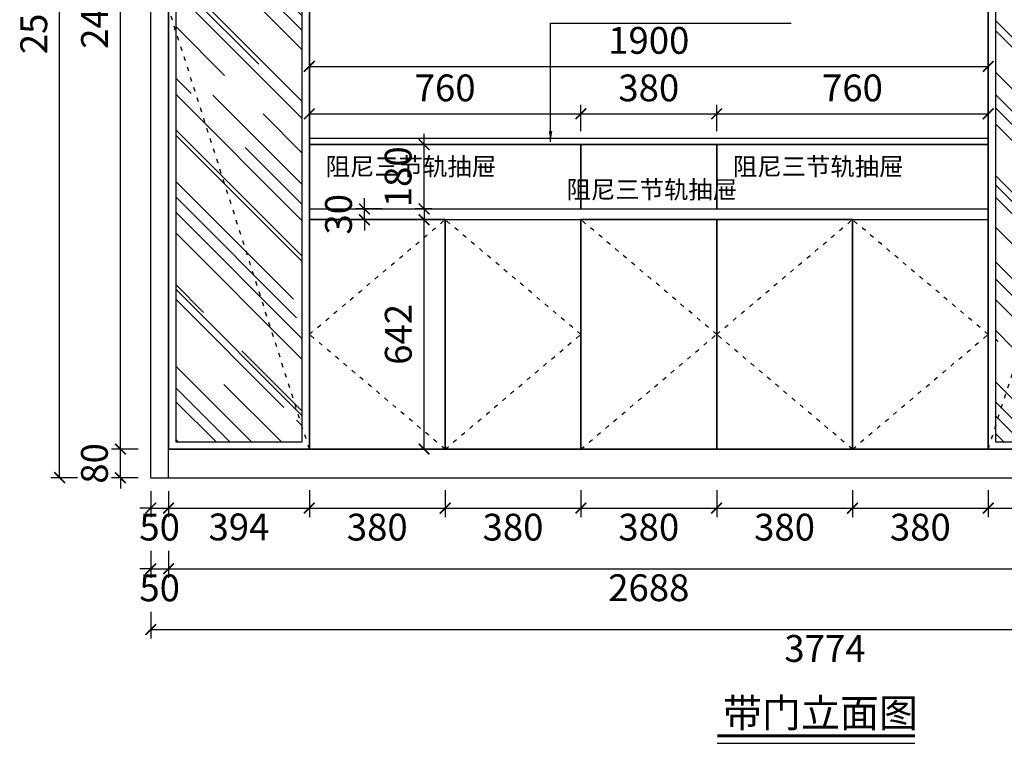
# Model space of a CAD drawing. Units: millimetres. Extents: x 75541 to 85126, y 34105 to 39784.
# Drawn here: x 75541 to 78297, y 34180 to 36204 of the extents above; entities that cross this region are included whole.
import ezdxf

# ---------------------------------------------------------------- set-up
doc = ezdxf.new("R2010")
doc.units = ezdxf.units.MM
doc.linetypes.add('ACAD_ISO03W100', pattern=[30, 12, -18])
for name, color, linetype in [('kmx', 251, 'ACAD_ISO03W100'), ('抽轨框线', 7, 'Continuous'), ('门板图层', 7, 'Continuous'), ('门板框线', 7, 'Continuous')]:
    doc.layers.add(name, color=color, linetype=linetype)
doc.styles.get("Standard").update_dxf_attribs({"font": 'simhei.ttf'})
doc.styles.add('微软雅黑', font='msyh.ttf', dxfattribs={"height": 80})
doc.dimstyles.new('大标注（无小数）', dxfattribs={"dimscale": 25, "dimtxt": 3, "dimasz": 1.2, "dimexe": 1, "dimexo": 1.5, "dimgap": 1, "dimtad": 2, "dimdec": 0, "dimtxsty": 'Standard', "dimblk": 'ARCHTICK', "dimcen": 2.5, "dimclrd": 251, "dimclre": 251, "dimclrt": 256, "dimadec": 0, "dimazin": 0, "dimtfac": 1, "dimtdec": 0, "dimtix": 1, "dimtmove": 2, "dimatfit": 3, "dimfxl": 2, "dimfxlon": 1, "dimarcsym": 0})

# ---------------------------------------------------------------- blocks, each defined once
blk = doc.blocks.new('*U4', base_point=(48736.9, 23730.1))
at = {"layer": '门板图层', "linetype": 'Continuous'}
h = blk.add_hatch(dxfattribs=at)
h.set_pattern_fill('AR-RROOF', color=251, scale=6, angle=135)
h.paths.add_polyline_path([(48559.9, 22516.6), (48913.9, 22516.6), (48913.9, 24943.6), (48559.9, 24943.6)])
at = {"layer": '门板图层', "color": 7, "linetype": 'Continuous'}
blk.add_lwpolyline([(48539.9, 22496.6), (48933.9, 22496.6), (48933.9, 24963.6), (48539.9, 24963.6)], close=True, dxfattribs=at)
at = {"layer": '门板图层', "color": 251, "linetype": 'Continuous'}
blk.add_lwpolyline([(48559.9, 22516.6), (48913.9, 22516.6), (48913.9, 24943.6), (48559.9, 24943.6)], close=True, dxfattribs=at)
blk = doc.blocks.new('*U5', base_point=(51030.9, 23730.1))
at = {"layer": '门板图层', "linetype": 'Continuous'}
h = blk.add_hatch(dxfattribs=at)
h.set_pattern_fill('AR-RROOF', color=251, scale=6, angle=135)
h.paths.add_polyline_path([(50853.9, 22516.6), (51207.9, 22516.6), (51207.9, 24943.6), (50853.9, 24943.6)])
at = {"layer": '门板图层', "color": 7, "linetype": 'Continuous'}
blk.add_lwpolyline([(50833.9, 22496.6), (51227.9, 22496.6), (51227.9, 24963.6), (50833.9, 24963.6)], close=True, dxfattribs=at)
at = {"layer": '门板图层', "color": 251, "linetype": 'Continuous'}
blk.add_lwpolyline([(50853.9, 22516.6), (51207.9, 22516.6), (51207.9, 24943.6), (50853.9, 24943.6)], close=True, dxfattribs=at)
blk = doc.blocks.new('*U11', base_point=(49123.9, 22817.6))
at = {"layer": '门板图层', "color": 7, "linetype": 'Continuous'}
blk.add_lwpolyline([(49313.9, 23138.6), (48933.9, 23138.6), (48933.9, 22496.6), (49313.9, 22496.6)], close=True, dxfattribs=at)
blk = doc.blocks.new('*U12', base_point=(49503.9, 22817.6))
at = {"layer": '门板图层', "color": 7, "linetype": 'Continuous'}
blk.add_lwpolyline([(49313.9, 23138.6), (49693.9, 23138.6), (49693.9, 22496.6), (49313.9, 22496.6)], close=True, dxfattribs=at)
blk = doc.blocks.new('*U13', base_point=(50263.9, 22817.6))
at = {"layer": '门板图层', "color": 7, "linetype": 'Continuous'}
blk.add_lwpolyline([(50453.9, 23138.6), (50073.9, 23138.6), (50073.9, 22496.6), (50453.9, 22496.6)], close=True, dxfattribs=at)
blk = doc.blocks.new('*U14', base_point=(50643.9, 22817.6))
at = {"layer": '门板图层', "color": 7, "linetype": 'Continuous'}
blk.add_lwpolyline([(50453.9, 23138.6), (50833.9, 23138.6), (50833.9, 22496.6), (50453.9, 22496.6)], close=True, dxfattribs=at)
blk = doc.blocks.new('*U15', base_point=(49883.9, 22817.6))
at = {"layer": '门板图层', "color": 7, "linetype": 'Continuous'}
blk.add_lwpolyline([(50073.9, 23138.6), (49693.9, 23138.6), (49693.9, 22496.6), (50073.9, 22496.6)], close=True, dxfattribs=at)
blk = doc.blocks.new('*U16', base_point=(49313.9, 23258.6))
at = {"layer": '门板图层', "color": 7, "linetype": 'Continuous'}
blk.add_lwpolyline([(49693.9, 23348.6), (48933.9, 23348.6), (48933.9, 23168.6), (49693.9, 23168.6)], close=True, dxfattribs=at)
blk = doc.blocks.new('*U17', base_point=(49883.9, 23258.6))
at = {"layer": '门板图层', "color": 7, "linetype": 'Continuous'}
blk.add_lwpolyline([(50073.9, 23348.6), (49693.9, 23348.6), (49693.9, 23168.6), (50073.9, 23168.6)], close=True, dxfattribs=at)
blk = doc.blocks.new('*U18', base_point=(50453.9, 23258.6))
at = {"layer": '门板图层', "color": 7, "linetype": 'Continuous'}
blk.add_lwpolyline([(50833.9, 23348.6), (50073.9, 23348.6), (50073.9, 23168.6), (50833.9, 23168.6)], close=True, dxfattribs=at)
blk = doc.blocks.new('_ArchTick')
at = {"color": 0, "linetype": 'ByBlock', "lineweight": 15, "const_width": 0.15}
blk.add_lwpolyline([(-0.5, -0.5), (0.5, 0.5)], dxfattribs=at)
blk = doc.blocks.new('*D23')
at = {"color": 251, "lineweight": -2, "transparency": 16777216}
for p, q in [((75822.5, 35002.7), (75822.5, 35032.7)), ((75872.5, 35002.7), (75797.5, 35002.7)), ((75822.5, 34922.7), (75822.5, 35002.7)), ((75872.5, 34922.7), (75797.5, 34922.7)), ((75822.5, 34922.7), (75822.5, 34892.7))]:
    blk.add_line(p, q, dxfattribs=at)
at = {"layer": 'Defpoints', "color": 0, "transparency": 16777216}
for p in [(75822.5, 35002.7), (75957.5, 35002.7), (75957.5, 34922.7)]:
    blk.add_point(p, dxfattribs=at)
at = {"color": 251, "lineweight": -2, "transparency": 16777216, "xscale": 30, "yscale": 30, "zscale": 30}
for p, rotation in [((75822.5, 35002.7), 270), ((75822.5, 34922.7), 90)]:
    blk.add_blockref('_ArchTick', p, dxfattribs=dict(at, rotation=rotation))
at = {"transparency": 16777216, "insert": (75759.6, 34962.7), "char_height": 75, "attachment_point": 5, "rotation": 90}
blk.add_mtext('80', dxfattribs=at)
blk = doc.blocks.new('*D24')
at = {"color": 251, "lineweight": -2, "transparency": 16777216}
for p, q in [((75872.5, 37469.7), (75797.5, 37469.7)), ((75822.5, 35002.7), (75822.5, 37469.7)), ((75872.5, 35002.7), (75797.5, 35002.7))]:
    blk.add_line(p, q, dxfattribs=at)
at = {"layer": 'Defpoints', "color": 0, "transparency": 16777216}
for p in [(75822.5, 37469.7), (75957.5, 37469.7), (75957.5, 35002.7)]:
    blk.add_point(p, dxfattribs=at)
at = {"color": 251, "lineweight": -2, "transparency": 16777216, "xscale": 30, "yscale": 30, "zscale": 30}
for p, rotation in [((75822.5, 37469.7), 90), ((75822.5, 35002.7), 270)]:
    blk.add_blockref('_ArchTick', p, dxfattribs=dict(at, rotation=rotation))
at = {"transparency": 16777216, "insert": (75760, 36236.2), "char_height": 75, "attachment_point": 5, "rotation": 90}
blk.add_mtext('2467', dxfattribs=at)
blk = doc.blocks.new('*D26')
at = {"color": 251, "lineweight": -2, "transparency": 16777216}
for p, q in [((75702.5, 37519.7), (75627.5, 37519.7)), ((75652.5, 34922.7), (75652.5, 37519.7)), ((75702.5, 34922.7), (75627.5, 34922.7))]:
    blk.add_line(p, q, dxfattribs=at)
at = {"layer": 'Defpoints', "color": 0, "transparency": 16777216}
for p in [(75652.5, 37519.7), (75907.5, 37519.7), (75907.5, 34922.7)]:
    blk.add_point(p, dxfattribs=at)
at = {"color": 251, "lineweight": -2, "transparency": 16777216, "xscale": 30, "yscale": 30, "zscale": 30}
for p, rotation in [((75652.5, 37519.7), 90), ((75652.5, 34922.7), 270)]:
    blk.add_blockref('_ArchTick', p, dxfattribs=dict(at, rotation=rotation))
at = {"transparency": 16777216, "insert": (75590, 36221.2), "char_height": 75, "attachment_point": 5, "rotation": 90}
blk.add_mtext('2597', dxfattribs=at)
blk = doc.blocks.new('*D47')
at = {"color": 251, "lineweight": -2, "transparency": 16777216}
for p, q in [((75907.5, 34885.2), (75907.5, 34812.7)), ((75957.5, 34885.2), (75957.5, 34812.7)), ((75907.5, 34837.7), (75877.5, 34837.7)), ((75907.5, 34837.7), (75957.5, 34837.7)), ((75957.5, 34837.7), (75987.5, 34837.7))]:
    blk.add_line(p, q, dxfattribs=at)
at = {"layer": 'Defpoints', "color": 0, "transparency": 16777216}
for p in [(75907.5, 34922.7), (75957.5, 34922.7), (75957.5, 34837.7)]:
    blk.add_point(p, dxfattribs=at)
at = {"color": 251, "lineweight": -2, "transparency": 16777216, "xscale": 30, "yscale": 30, "zscale": 30}
blk.add_blockref('_ArchTick', (75907.5, 34837.7), dxfattribs=at)
at = {"color": 251, "lineweight": -2, "transparency": 16777216, "xscale": 30, "yscale": 30, "zscale": 30, "rotation": 180}
blk.add_blockref('_ArchTick', (75957.5, 34837.7), dxfattribs=at)
at = {"transparency": 16777216, "insert": (75932.5, 34774.7), "char_height": 75, "attachment_point": 5}
blk.add_mtext('50', dxfattribs=at)
blk = doc.blocks.new('*D48')
at = {"color": 251, "lineweight": -2, "transparency": 16777216}
for p, q in [((75957.5, 34885.2), (75957.5, 34812.7)), ((76351.5, 34885.2), (76351.5, 34812.7)), ((75957.5, 34837.7), (76351.5, 34837.7))]:
    blk.add_line(p, q, dxfattribs=at)
at = {"layer": 'Defpoints', "color": 0, "transparency": 16777216}
for p in [(75957.5, 34922.7), (76351.5, 34922.7), (76351.5, 34837.7)]:
    blk.add_point(p, dxfattribs=at)
at = {"color": 251, "lineweight": -2, "transparency": 16777216, "xscale": 30, "yscale": 30, "zscale": 30, "rotation": 180}
blk.add_blockref('_ArchTick', (75957.5, 34837.7), dxfattribs=at)
at = {"color": 251, "lineweight": -2, "transparency": 16777216, "xscale": 30, "yscale": 30, "zscale": 30}
blk.add_blockref('_ArchTick', (76351.5, 34837.7), dxfattribs=at)
at = {"transparency": 16777216, "insert": (76154.5, 34775.2), "char_height": 75, "attachment_point": 5}
blk.add_mtext('394', dxfattribs=at)
blk = doc.blocks.new('*D49')
at = {"color": 251, "lineweight": -2, "transparency": 16777216}
for p, q in [((76351.5, 34887.7), (76351.5, 34812.7)), ((76731.5, 34887.7), (76731.5, 34812.7)), ((76351.5, 34837.7), (76731.5, 34837.7))]:
    blk.add_line(p, q, dxfattribs=at)
at = {"layer": 'Defpoints', "color": 0, "transparency": 16777216}
for p in [(76351.5, 35002.7), (76731.5, 35002.7), (76731.5, 34837.7)]:
    blk.add_point(p, dxfattribs=at)
at = {"color": 251, "lineweight": -2, "transparency": 16777216, "xscale": 30, "yscale": 30, "zscale": 30, "rotation": 180}
blk.add_blockref('_ArchTick', (76351.5, 34837.7), dxfattribs=at)
at = {"color": 251, "lineweight": -2, "transparency": 16777216, "xscale": 30, "yscale": 30, "zscale": 30}
blk.add_blockref('_ArchTick', (76731.5, 34837.7), dxfattribs=at)
at = {"transparency": 16777216, "insert": (76541.5, 34774.7), "char_height": 75, "attachment_point": 5}
blk.add_mtext('380', dxfattribs=at)
blk = doc.blocks.new('*D50')
at = {"color": 251, "lineweight": -2, "transparency": 16777216}
for p, q in [((76731.5, 34887.7), (76731.5, 34812.7)), ((77111.5, 34887.7), (77111.5, 34812.7)), ((76731.5, 34837.7), (77111.5, 34837.7))]:
    blk.add_line(p, q, dxfattribs=at)
at = {"layer": 'Defpoints', "color": 0, "transparency": 16777216}
for p in [(76731.5, 35002.7), (77111.5, 35002.7), (77111.5, 34837.7)]:
    blk.add_point(p, dxfattribs=at)
at = {"color": 251, "lineweight": -2, "transparency": 16777216, "xscale": 30, "yscale": 30, "zscale": 30, "rotation": 180}
blk.add_blockref('_ArchTick', (76731.5, 34837.7), dxfattribs=at)
at = {"color": 251, "lineweight": -2, "transparency": 16777216, "xscale": 30, "yscale": 30, "zscale": 30}
blk.add_blockref('_ArchTick', (77111.5, 34837.7), dxfattribs=at)
at = {"transparency": 16777216, "insert": (76921.5, 34774.7), "char_height": 75, "attachment_point": 5}
blk.add_mtext('380', dxfattribs=at)
blk = doc.blocks.new('*D51')
at = {"color": 251, "lineweight": -2, "transparency": 16777216}
for p, q in [((77111.5, 34887.7), (77111.5, 34812.7)), ((77491.5, 34887.7), (77491.5, 34812.7)), ((77111.5, 34837.7), (77491.5, 34837.7))]:
    blk.add_line(p, q, dxfattribs=at)
at = {"layer": 'Defpoints', "color": 0, "transparency": 16777216}
for p in [(77111.5, 35002.7), (77491.5, 35002.7), (77491.5, 34837.7)]:
    blk.add_point(p, dxfattribs=at)
at = {"color": 251, "lineweight": -2, "transparency": 16777216, "xscale": 30, "yscale": 30, "zscale": 30, "rotation": 180}
blk.add_blockref('_ArchTick', (77111.5, 34837.7), dxfattribs=at)
at = {"color": 251, "lineweight": -2, "transparency": 16777216, "xscale": 30, "yscale": 30, "zscale": 30}
blk.add_blockref('_ArchTick', (77491.5, 34837.7), dxfattribs=at)
at = {"transparency": 16777216, "insert": (77301.5, 34774.7), "char_height": 75, "attachment_point": 5}
blk.add_mtext('380', dxfattribs=at)
blk = doc.blocks.new('*D52')
at = {"color": 251, "lineweight": -2, "transparency": 16777216}
for p, q in [((77491.5, 34887.7), (77491.5, 34812.7)), ((77871.5, 34887.7), (77871.5, 34812.7)), ((77491.5, 34837.7), (77871.5, 34837.7))]:
    blk.add_line(p, q, dxfattribs=at)
at = {"layer": 'Defpoints', "color": 0, "transparency": 16777216}
for p in [(77491.5, 35002.7), (77871.5, 35002.7), (77871.5, 34837.7)]:
    blk.add_point(p, dxfattribs=at)
at = {"color": 251, "lineweight": -2, "transparency": 16777216, "xscale": 30, "yscale": 30, "zscale": 30, "rotation": 180}
blk.add_blockref('_ArchTick', (77491.5, 34837.7), dxfattribs=at)
at = {"color": 251, "lineweight": -2, "transparency": 16777216, "xscale": 30, "yscale": 30, "zscale": 30}
blk.add_blockref('_ArchTick', (77871.5, 34837.7), dxfattribs=at)
at = {"transparency": 16777216, "insert": (77681.5, 34774.7), "char_height": 75, "attachment_point": 5}
blk.add_mtext('380', dxfattribs=at)
blk = doc.blocks.new('*D53')
at = {"color": 251, "lineweight": -2, "transparency": 16777216}
for p, q in [((77871.5, 34887.7), (77871.5, 34812.7)), ((78251.5, 34887.7), (78251.5, 34812.7)), ((77871.5, 34837.7), (78251.5, 34837.7))]:
    blk.add_line(p, q, dxfattribs=at)
at = {"layer": 'Defpoints', "color": 0, "transparency": 16777216}
for p in [(77871.5, 35002.7), (78251.5, 35002.7), (78251.5, 34837.7)]:
    blk.add_point(p, dxfattribs=at)
at = {"color": 251, "lineweight": -2, "transparency": 16777216, "xscale": 30, "yscale": 30, "zscale": 30, "rotation": 180}
blk.add_blockref('_ArchTick', (77871.5, 34837.7), dxfattribs=at)
at = {"color": 251, "lineweight": -2, "transparency": 16777216, "xscale": 30, "yscale": 30, "zscale": 30}
blk.add_blockref('_ArchTick', (78251.5, 34837.7), dxfattribs=at)
at = {"transparency": 16777216, "insert": (78061.5, 34774.7), "char_height": 75, "attachment_point": 5}
blk.add_mtext('380', dxfattribs=at)
blk = doc.blocks.new('*D54')
at = {"color": 251, "lineweight": -2, "transparency": 16777216}
for p, q in [((78251.5, 34887.7), (78251.5, 34812.7)), ((78645.5, 34887.7), (78645.5, 34812.7)), ((78251.5, 34837.7), (78645.5, 34837.7))]:
    blk.add_line(p, q, dxfattribs=at)
at = {"layer": 'Defpoints', "color": 0, "transparency": 16777216}
for p in [(78251.5, 35002.7), (78645.5, 35002.7), (78645.5, 34837.7)]:
    blk.add_point(p, dxfattribs=at)
at = {"color": 251, "lineweight": -2, "transparency": 16777216, "xscale": 30, "yscale": 30, "zscale": 30, "rotation": 180}
blk.add_blockref('_ArchTick', (78251.5, 34837.7), dxfattribs=at)
at = {"color": 251, "lineweight": -2, "transparency": 16777216, "xscale": 30, "yscale": 30, "zscale": 30}
blk.add_blockref('_ArchTick', (78645.5, 34837.7), dxfattribs=at)
at = {"transparency": 16777216, "insert": (78448.5, 34775.2), "char_height": 75, "attachment_point": 5}
blk.add_mtext('394', dxfattribs=at)
blk = doc.blocks.new('*D56')
at = {"color": 251, "lineweight": -2, "transparency": 16777216}
for p, q in [((75907.5, 34717.7), (75907.5, 34642.7)), ((75957.5, 34717.7), (75957.5, 34642.7)), ((75907.5, 34667.7), (75877.5, 34667.7)), ((75907.5, 34667.7), (75957.5, 34667.7)), ((75957.5, 34667.7), (75987.5, 34667.7))]:
    blk.add_line(p, q, dxfattribs=at)
at = {"layer": 'Defpoints', "color": 0, "transparency": 16777216}
for p in [(75907.5, 34922.7), (75957.5, 34922.7), (75957.5, 34667.7)]:
    blk.add_point(p, dxfattribs=at)
at = {"color": 251, "lineweight": -2, "transparency": 16777216, "xscale": 30, "yscale": 30, "zscale": 30}
blk.add_blockref('_ArchTick', (75907.5, 34667.7), dxfattribs=at)
at = {"color": 251, "lineweight": -2, "transparency": 16777216, "xscale": 30, "yscale": 30, "zscale": 30, "rotation": 180}
blk.add_blockref('_ArchTick', (75957.5, 34667.7), dxfattribs=at)
at = {"transparency": 16777216, "insert": (75932.5, 34604.7), "char_height": 75, "attachment_point": 5}
blk.add_mtext('50', dxfattribs=at)
blk = doc.blocks.new('*D57')
at = {"color": 251, "lineweight": -2, "transparency": 16777216}
for p, q in [((75957.5, 34717.7), (75957.5, 34642.7)), ((78645.5, 34717.7), (78645.5, 34642.7)), ((75957.5, 34667.7), (78645.5, 34667.7))]:
    blk.add_line(p, q, dxfattribs=at)
at = {"layer": 'Defpoints', "color": 0, "transparency": 16777216}
for p in [(75957.5, 34922.7), (78645.5, 34922.7), (78645.5, 34667.7)]:
    blk.add_point(p, dxfattribs=at)
at = {"color": 251, "lineweight": -2, "transparency": 16777216, "xscale": 30, "yscale": 30, "zscale": 30, "rotation": 180}
blk.add_blockref('_ArchTick', (75957.5, 34667.7), dxfattribs=at)
at = {"color": 251, "lineweight": -2, "transparency": 16777216, "xscale": 30, "yscale": 30, "zscale": 30}
blk.add_blockref('_ArchTick', (78645.5, 34667.7), dxfattribs=at)
at = {"transparency": 16777216, "insert": (77301.5, 34605.2), "char_height": 75, "attachment_point": 5}
blk.add_mtext('2688', dxfattribs=at)
blk = doc.blocks.new('*D59')
at = {"color": 251, "lineweight": -2, "transparency": 16777216}
for p, q in [((75907.5, 34547.7), (75907.5, 34472.7)), ((79681.5, 34547.7), (79681.5, 34472.7)), ((75907.5, 34497.7), (79681.5, 34497.7))]:
    blk.add_line(p, q, dxfattribs=at)
at = {"layer": 'Defpoints', "color": 0, "transparency": 16777216}
for p in [(75907.5, 34922.7), (79681.5, 34922.7), (79681.5, 34497.7)]:
    blk.add_point(p, dxfattribs=at)
at = {"color": 251, "lineweight": -2, "transparency": 16777216, "xscale": 30, "yscale": 30, "zscale": 30, "rotation": 180}
blk.add_blockref('_ArchTick', (75907.5, 34497.7), dxfattribs=at)
at = {"color": 251, "lineweight": -2, "transparency": 16777216, "xscale": 30, "yscale": 30, "zscale": 30}
blk.add_blockref('_ArchTick', (79681.5, 34497.7), dxfattribs=at)
at = {"transparency": 16777216, "insert": (77794.5, 34435.2), "char_height": 75, "attachment_point": 5}
blk.add_mtext('3774', dxfattribs=at)
blk = doc.blocks.new('*D60')
at = {"color": 251, "lineweight": -2, "transparency": 16777216}
for p, q in [((76694, 35644.7), (76647.6, 35644.7)), ((76672.6, 35002.7), (76672.6, 35644.7)), ((76694, 35002.7), (76647.6, 35002.7))]:
    blk.add_line(p, q, dxfattribs=at)
at = {"layer": 'Defpoints', "color": 0, "transparency": 16777216}
for p in [(76672.6, 35644.7), (76731.5, 35644.7), (76731.5, 35002.7)]:
    blk.add_point(p, dxfattribs=at)
at = {"color": 251, "lineweight": -2, "transparency": 16777216, "xscale": 30, "yscale": 30, "zscale": 30}
for p, rotation in [((76672.6, 35644.7), 90), ((76672.6, 35002.7), 270)]:
    blk.add_blockref('_ArchTick', p, dxfattribs=dict(at, rotation=rotation))
at = {"transparency": 16777216, "insert": (76610.1, 35323.7), "char_height": 75, "attachment_point": 5, "rotation": 90}
blk.add_mtext('642', dxfattribs=at)
blk = doc.blocks.new('*D61')
at = {"color": 251, "lineweight": -2, "transparency": 16777216}
for p, q in [((76505.7, 35674.7), (76505.7, 35704.7)), ((76555.7, 35674.7), (76480.7, 35674.7)), ((76505.7, 35644.7), (76505.7, 35674.7)), ((76555.7, 35644.7), (76480.7, 35644.7)), ((76505.7, 35644.7), (76505.7, 35614.7))]:
    blk.add_line(p, q, dxfattribs=at)
at = {"layer": 'Defpoints', "color": 0, "transparency": 16777216}
for p in [(76505.7, 35674.7), (76731.5, 35674.7), (76731.5, 35644.7)]:
    blk.add_point(p, dxfattribs=at)
at = {"color": 251, "lineweight": -2, "transparency": 16777216, "xscale": 30, "yscale": 30, "zscale": 30}
for p, rotation in [((76505.7, 35674.7), 270), ((76505.7, 35644.7), 90)]:
    blk.add_blockref('_ArchTick', p, dxfattribs=dict(at, rotation=rotation))
at = {"transparency": 16777216, "insert": (76442.8, 35659.7), "char_height": 75, "attachment_point": 5, "rotation": 90}
blk.add_mtext('30', dxfattribs=at)
blk = doc.blocks.new('*D62')
at = {"color": 251, "lineweight": -2, "transparency": 16777216}
for p, q in [((76351.5, 35892.2), (76351.5, 35965.8)), ((77111.5, 35892.2), (77111.5, 35965.8)), ((76351.5, 35940.8), (77111.5, 35940.8))]:
    blk.add_line(p, q, dxfattribs=at)
at = {"layer": 'Defpoints', "color": 0, "transparency": 16777216}
for p in [(77111.5, 35940.8), (76351.5, 35854.7), (77111.5, 35854.7)]:
    blk.add_point(p, dxfattribs=at)
at = {"color": 251, "lineweight": -2, "transparency": 16777216, "xscale": 30, "yscale": 30, "zscale": 30, "rotation": 180}
blk.add_blockref('_ArchTick', (76351.5, 35940.8), dxfattribs=at)
at = {"color": 251, "lineweight": -2, "transparency": 16777216, "xscale": 30, "yscale": 30, "zscale": 30}
blk.add_blockref('_ArchTick', (77111.5, 35940.8), dxfattribs=at)
at = {"transparency": 16777216, "insert": (76731.5, 36003.7), "char_height": 75, "attachment_point": 5}
blk.add_mtext('760', dxfattribs=at)
blk = doc.blocks.new('*D63')
at = {"color": 251, "lineweight": -2, "transparency": 16777216}
for p, q in [((77111.5, 35892.2), (77111.5, 35965.8)), ((77491.5, 35892.2), (77491.5, 35965.8)), ((77111.5, 35940.8), (77491.5, 35940.8))]:
    blk.add_line(p, q, dxfattribs=at)
at = {"layer": 'Defpoints', "color": 0, "transparency": 16777216}
for p in [(77491.5, 35940.8), (77111.5, 35854.7), (77491.5, 35854.7)]:
    blk.add_point(p, dxfattribs=at)
at = {"color": 251, "lineweight": -2, "transparency": 16777216, "xscale": 30, "yscale": 30, "zscale": 30, "rotation": 180}
blk.add_blockref('_ArchTick', (77111.5, 35940.8), dxfattribs=at)
at = {"color": 251, "lineweight": -2, "transparency": 16777216, "xscale": 30, "yscale": 30, "zscale": 30}
blk.add_blockref('_ArchTick', (77491.5, 35940.8), dxfattribs=at)
at = {"transparency": 16777216, "insert": (77301.5, 36003.7), "char_height": 75, "attachment_point": 5}
blk.add_mtext('380', dxfattribs=at)
blk = doc.blocks.new('*D64')
at = {"color": 251, "lineweight": -2, "transparency": 16777216}
for p, q in [((77491.5, 35892.2), (77491.5, 35965.8)), ((78251.5, 35892.2), (78251.5, 35965.8)), ((77491.5, 35940.8), (78251.5, 35940.8))]:
    blk.add_line(p, q, dxfattribs=at)
at = {"layer": 'Defpoints', "color": 0, "transparency": 16777216}
for p in [(78251.5, 35940.8), (77491.5, 35854.7), (78251.5, 35854.7)]:
    blk.add_point(p, dxfattribs=at)
at = {"color": 251, "lineweight": -2, "transparency": 16777216, "xscale": 30, "yscale": 30, "zscale": 30, "rotation": 180}
blk.add_blockref('_ArchTick', (77491.5, 35940.8), dxfattribs=at)
at = {"color": 251, "lineweight": -2, "transparency": 16777216, "xscale": 30, "yscale": 30, "zscale": 30}
blk.add_blockref('_ArchTick', (78251.5, 35940.8), dxfattribs=at)
at = {"transparency": 16777216, "insert": (77871.5, 36003.7), "char_height": 75, "attachment_point": 5}
blk.add_mtext('760', dxfattribs=at)
blk = doc.blocks.new('*D65')
at = {"color": 251, "lineweight": -2, "transparency": 16777216}
for p, q in [((76672.6, 35854.7), (76672.6, 35884.7)), ((76694, 35854.7), (76647.6, 35854.7)), ((76672.6, 35674.7), (76672.6, 35854.7)), ((76694, 35674.7), (76647.6, 35674.7)), ((76672.6, 35674.7), (76672.6, 35644.7))]:
    blk.add_line(p, q, dxfattribs=at)
at = {"layer": 'Defpoints', "color": 0, "transparency": 16777216}
for p in [(76672.6, 35854.7), (76731.5, 35854.7), (76731.5, 35674.7)]:
    blk.add_point(p, dxfattribs=at)
at = {"color": 251, "lineweight": -2, "transparency": 16777216, "xscale": 30, "yscale": 30, "zscale": 30}
for p, rotation in [((76672.6, 35854.7), 270), ((76672.6, 35674.7), 90)]:
    blk.add_blockref('_ArchTick', p, dxfattribs=dict(at, rotation=rotation))
at = {"transparency": 16777216, "insert": (76609.6, 35764.7), "char_height": 75, "attachment_point": 5, "rotation": 90}
blk.add_mtext('180', dxfattribs=at)
blk = doc.blocks.new('*D134')
at = {"color": 251, "lineweight": -2, "transparency": 16777216}
for p, q in [((76351.5, 36023.7), (76351.5, 36098.7)), ((76351.5, 36073.7), (78251.5, 36073.7)), ((78251.5, 36023.7), (78251.5, 36098.7))]:
    blk.add_line(p, q, dxfattribs=at)
at = {"layer": 'Defpoints', "color": 0, "transparency": 16777216}
for p in [(78251.5, 36073.7), (76351.5, 35872.7), (78251.5, 35872.7)]:
    blk.add_point(p, dxfattribs=at)
at = {"color": 251, "lineweight": -2, "transparency": 16777216, "xscale": 30, "yscale": 30, "zscale": 30, "rotation": 180}
blk.add_blockref('_ArchTick', (76351.5, 36073.7), dxfattribs=at)
at = {"color": 251, "lineweight": -2, "transparency": 16777216, "xscale": 30, "yscale": 30, "zscale": 30}
blk.add_blockref('_ArchTick', (78251.5, 36073.7), dxfattribs=at)
at = {"transparency": 16777216, "insert": (77301.5, 36136.6), "char_height": 75, "attachment_point": 5}
blk.add_mtext('1900', dxfattribs=at)

msp = doc.modelspace()

# ---------------------------------------------------------------- linework, layer by layer
for p, q in [((75907.5, 34922.7), (75907.5, 37519.7)), ((75957.5, 34922.7), (75957.5, 37519.7)), ((76351.5, 35002.7), (76351.5, 37469.7)), ((78251.5, 35002.7), (78251.5, 37469.7)), ((76351.5, 35872.7), (78251.5, 35872.7)), ((76351.5, 35854.7), (78251.5, 35854.7)), ((77111.5, 35674.7), (77111.5, 35854.7)), ((77491.5, 35674.7), (77491.5, 35854.7)), ((76351.5, 35674.7), (78251.5, 35674.7)), ((76351.5, 35644.7), (78251.5, 35644.7)), ((77111.5, 35002.7), (77111.5, 35644.7)), ((77491.5, 35002.7), (77491.5, 35644.7)), ((75957.5, 35002.7), (78645.5, 35002.7)), ((75907.5, 34922.7), (79681.5, 34922.7)), ((77493.1, 34179.6), (78046.4, 34179.6))]:
    msp.add_line(p, q)
at = {"const_width": 8}
msp.add_lwpolyline([(77493.1, 34200.4), (78046.4, 34200.4)], dxfattribs=at)
at = {"layer": 'kmx'}
for points in [[(76351.5, 35002.7), (75957.5, 36236.2), (76351.5, 37469.7)], [(78251.5, 35002.7), (78645.5, 36236.2), (78251.5, 37469.7)], [(76731.5, 35002.7), (76351.5, 35323.7), (76731.5, 35644.7)], [(76731.5, 35002.7), (77111.5, 35323.7), (76731.5, 35644.7)], [(77111.5, 35002.7), (77491.5, 35323.7), (77111.5, 35644.7)], [(77871.5, 35002.7), (77491.5, 35323.7), (77871.5, 35644.7)], [(77871.5, 35002.7), (78251.5, 35323.7), (77871.5, 35644.7)]]:
    msp.add_lwpolyline(points, dxfattribs=at)
at = {"layer": '抽轨框线'}
for points in [[(76351.5, 35854.7), (76351.5, 35674.7), (77111.5, 35674.7), (77111.5, 35854.7)], [(77111.5, 35854.7), (77111.5, 35674.7), (77491.5, 35674.7), (77491.5, 35854.7)], [(77491.5, 35854.7), (77491.5, 35674.7), (78251.5, 35674.7), (78251.5, 35854.7)]]:
    msp.add_lwpolyline(points, close=True, dxfattribs=at)
at = {"layer": '门板框线'}
for points in [[(75957.5, 37469.7), (76351.5, 37469.7), (76351.5, 35002.7), (75957.5, 35002.7)], [(78251.5, 37469.7), (78645.5, 37469.7), (78645.5, 35002.7), (78251.5, 35002.7)], [(76351.5, 35644.7), (76731.5, 35644.7), (76731.5, 35002.7), (76351.5, 35002.7)], [(76731.5, 35644.7), (77111.5, 35644.7), (77111.5, 35002.7), (76731.5, 35002.7)], [(77111.5, 35644.7), (77491.5, 35644.7), (77491.5, 35002.7), (77111.5, 35002.7)], [(77491.5, 35644.7), (77871.5, 35644.7), (77871.5, 35002.7), (77491.5, 35002.7)], [(77871.5, 35644.7), (78251.5, 35644.7), (78251.5, 35002.7), (77871.5, 35002.7)]]:
    msp.add_lwpolyline(points, close=True, dxfattribs=at)

# ---------------------------------------------------------------- block references
for name, p in [('*U4', (76154.5, 36236.2)), ('*U5', (78448.5, 36236.2)), ('*U16', (76731.5, 35764.7)), ('*U17', (77301.5, 35764.7)), ('*U18', (77871.5, 35764.7)), ('*U11', (76541.5, 35323.7)), ('*U12', (76921.5, 35323.7)), ('*U15', (77301.5, 35323.7)), ('*U13', (77681.5, 35323.7)), ('*U14', (78061.5, 35323.7))]:
    msp.add_blockref(name, p)

# ---------------------------------------------------------------- texts
at = {"style": '微软雅黑'}
msp.add_text('带门立面图', height=80, dxfattribs=at).set_placement((77509.1, 34224.4))
at = {"char_height": 50, "attachment_point": 1, "style": '微软雅黑'}
for insert in [(76396.9, 35818.4), (77536.9, 35818.4), (77071.3, 35753.7)]:
    msp.add_mtext_dynamic_manual_height_columns('阻尼三节轨抽屉', width=509.992, gutter_width=400, heights=[0], dxfattribs=dict(at, insert=insert))

# ---------------------------------------------------------------- dimensions: what is measured, and where the dimension line sits
for base, p1, p2, picture, middle in [((75652.5, 37519.7), (75907.5, 34922.7), (75907.5, 37519.7), '*D26', (75590, 36221.2)), ((75822.5, 37469.7), (75957.5, 35002.7), (75957.5, 37469.7), '*D24', (75760, 36236.2)), ((76672.6, 35854.7), (76731.5, 35674.7), (76731.5, 35854.7), '*D65', (76609.6, 35764.7)), ((76505.7, 35674.7), (76731.5, 35644.7), (76731.5, 35674.7), '*D61', (76442.8, 35659.7)), ((76672.6, 35644.7), (76731.5, 35002.7), (76731.5, 35644.7), '*D60', (76610.1, 35323.7)), ((75822.5, 35002.7), (75957.5, 34922.7), (75957.5, 35002.7), '*D23', (75759.6, 34962.7))]:
    dim = msp.add_linear_dim(base=base, p1=p1, p2=p2, angle=90, dimstyle='大标注（无小数）')
    dim.commit()
    dim.dimension.update_dxf_attribs({"geometry": picture, "text_midpoint": middle})
for base, p1, p2, picture, middle in [((78251.5, 36073.7), (76351.5, 35872.7), (78251.5, 35872.7), '*D134', (77301.5, 36136.6)), ((77111.5, 35940.8), (76351.5, 35854.7), (77111.5, 35854.7), '*D62', (76731.5, 36003.7)), ((77491.5, 35940.8), (77111.5, 35854.7), (77491.5, 35854.7), '*D63', (77301.5, 36003.7)), ((78251.5, 35940.8), (77491.5, 35854.7), (78251.5, 35854.7), '*D64', (77871.5, 36003.7)), ((76731.5, 34837.7), (76351.5, 35002.7), (76731.5, 35002.7), '*D49', (76541.5, 34774.7)), ((77111.5, 34837.7), (76731.5, 35002.7), (77111.5, 35002.7), '*D50', (76921.5, 34774.7)), ((77491.5, 34837.7), (77111.5, 35002.7), (77491.5, 35002.7), '*D51', (77301.5, 34774.7)), ((77871.5, 34837.7), (77491.5, 35002.7), (77871.5, 35002.7), '*D52', (77681.5, 34774.7)), ((78251.5, 34837.7), (77871.5, 35002.7), (78251.5, 35002.7), '*D53', (78061.5, 34774.7)), ((78645.5, 34837.7), (78251.5, 35002.7), (78645.5, 35002.7), '*D54', (78448.5, 34775.2)), ((75957.5, 34837.7), (75907.5, 34922.7), (75957.5, 34922.7), '*D47', (75932.5, 34774.7)), ((75957.5, 34667.7), (75907.5, 34922.7), (75957.5, 34922.7), '*D56', (75932.5, 34604.7)), ((79681.5, 34497.7), (75907.5, 34922.7), (79681.5, 34922.7), '*D59', (77794.5, 34435.2)), ((76351.5, 34837.7), (75957.5, 34922.7), (76351.5, 34922.7), '*D48', (76154.5, 34775.2)), ((78645.5, 34667.7), (75957.5, 34922.7), (78645.5, 34922.7), '*D57', (77301.5, 34605.2))]:
    dim = msp.add_linear_dim(base=base, p1=p1, p2=p2, dimstyle='大标注（无小数）')
    dim.commit()
    dim.dimension.update_dxf_attribs({"geometry": picture, "text_midpoint": middle})

# ---------------------------------------------------------------- leaders
msp.add_leader([(77026.6, 35862.7), (77026.6, 36194.8), (77700, 36194.8)], dimstyle='大标注（无小数）', override={"dimgap": 1, "dimtad": 0})

doc.saveas('drawing.dxf')
